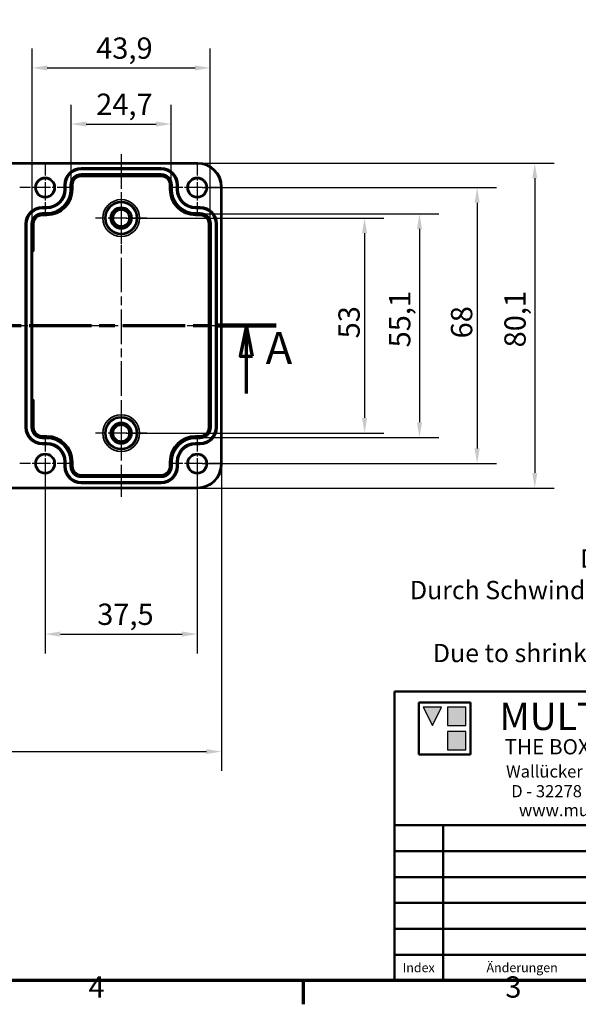
# Model space of a CAD drawing. Units: millimetres. Extents: x 16 to 414, y 6 to 292.
# Drawn here: x 168 to 260, y 6 to 168 of the extents above; entities that cross this region are included whole.
import ezdxf
from ezdxf.enums import TextEntityAlignment as Align

# ---------------------------------------------------------------- set-up
doc = ezdxf.new("R2010")
doc.units = ezdxf.units.MM
doc.linetypes.add('CHAIN', pattern=[0.3543, 0.2362, -0.0295, 0.0591, -0.0295])
doc.linetypes.add('LONG_DASH_DOTTED', pattern=[0.3001, 0.2362, -0.0295, 0.0049, -0.0295])
doc.layers.get('0').update_dxf_attribs({"lineweight": 25})
for name, color, linetype, lineweight in [('1 Unterteil UT', 7, 'Continuous', 25), ('Bemaßung (ISO)', 7, 'Continuous', 25), ('Mittellinie (ISO)', 7, 'Continuous', 25), ('Mittelpunktmarkierung (ISO)', 7, 'Continuous', 25), ('Rahmen (ISO)', 7, 'Continuous', 70), ('Schnittlinie (ISO)', 7, 'CHAIN', 70), ('Schraffur (ISO)', 7, 'Continuous', 18), ('SCHRIFT-05', 7, 'Continuous', 50), ('Sichtbar (ISO)', 7, 'Continuous', 50), ('Sichtbar schmal (ISO)', 7, 'Continuous', 35), ('Symbol (ISO)', 7, 'Continuous', 25), ('Titel (ISO)', 7, 'Continuous', 50)]:
    doc.layers.add(name, color=color, linetype=linetype, lineweight=lineweight)
doc.styles.add('Bezeichnungstext (DIN)', font='isocpeur.ttf')
doc.styles.add('Notiztext (DIN)', font='isocpeur.ttf')
doc.styles.add('Textstil13', font='isocpeur.ttf')
doc.styles.add('Textstil14', font='isocpeur.ttf')
doc.styles.add('Textstil20', font='verdana.ttf')
doc.styles.add('Textstil25', font='isocpeur.ttf')
doc.styles.add('Textstil27', font='verdana.ttf')
doc.styles.add('Textstil35', font='arial.ttf')
doc.styles.add('Textstil36', font='arial.ttf')
doc.styles.add('Textstil38', font='arial.ttf')
doc.styles.add('Textstil40', font='isocpeur.ttf')
doc.styles.add('Textstil43', font='isocpeur.ttf')
doc.dimstyles.new('Standard (DIN)', dxfattribs={"dimtxt": 3.5, "dimasz": 2.5, "dimexe": 3.175, "dimexo": 0.8, "dimgap": 0.8, "dimtad": 1, "dimrnd": 1e-08, "dimzin": 0, "dimtxsty": 'Notiztext (DIN)', "dimcen": 0.09, "dimdle": 10, "dimclrd": 256, "dimclre": 256, "dimclrt": 256, "dimadec": 0, "dimazin": 0, "dimtfac": 1, "dimtmove": 0, "dimatfit": 3, "dimfxl": 1, "dimtolj": 1, "dimtzin": 0, "dimlwd": -1, "dimlwe": -1, "dimarcsym": 0})

# ---------------------------------------------------------------- blocks, each defined once
blk = doc.blocks.new('Ränder Vorgaberahmen')
at = {"layer": 'Rahmen (ISO)'}
blk.add_line((215, 10), (215, 6.1), dxfattribs=at)
at = {"layer": 'Rahmen (ISO)', "flags": 128}
blk.add_lwpolyline([(20, 10), (20, 287), (410, 287), (410, 10), (20, 10)], dxfattribs=at)
at = {"layer": 'Rahmen (ISO)', "char_height": 3.5, "attachment_point": 7, "style": 'Notiztext (DIN)'}
for s, insert in [('4', (179.74, 6.1)), ('3', (248.25, 6.1))]:
    blk.add_mtext(s, dxfattribs=dict(at, insert=insert))
blk = doc.blocks.new('Schriftfelder DIN')
at = {"layer": 'Schraffur (ISO)', "true_color": 0xff0000}
blk.add_hatch(color=1, dxfattribs=at).paths.add_polyline_path([(246.77, 68.62), (243.77, 68.62), (245.27, 65.62)])
at = {"layer": 'Schraffur (ISO)'}
for color, points in [(256, [(247.77, 65.62), (250.77, 65.62), (250.77, 68.62), (247.77, 68.62)]), (7, [(247.77, 64.62), (247.77, 61.62), (250.77, 61.62), (250.77, 64.62)])]:
    blk.add_hatch(color=color, dxfattribs=at).paths.add_polyline_path(points)
at = {"color": 1, "true_color": 0xff0000}
for p, q in [((246.77, 68.62), (243.77, 68.62)), ((243.77, 68.62), (245.27, 65.62)), ((245.27, 65.62), (246.77, 68.62))]:
    blk.add_line(p, q, dxfattribs=at)
at = {"color": 7}
blk.add_line((247.77, 65.62), (250.77, 65.62), dxfattribs=at)
at = {"layer": '1 Unterteil UT', "linetype": 'Continuous', "lineweight": 50}
for p, q in [((251.52, 69.37), (243.02, 69.37)), ((243.02, 69.37), (243.02, 60.87)), ((251.52, 60.87), (251.52, 69.37)), ((243.02, 60.87), (251.52, 60.87))]:
    blk.add_line(p, q, dxfattribs=at)
at = {"layer": '1 Unterteil UT', "linetype": 'Continuous'}
for p, q in [((247.77, 68.62), (247.77, 65.62)), ((250.77, 68.62), (247.77, 68.62)), ((250.77, 65.62), (250.77, 68.62)), ((247.77, 64.62), (247.77, 61.62)), ((250.77, 64.62), (247.77, 64.62)), ((250.77, 61.62), (250.77, 64.62)), ((247.77, 61.62), (250.77, 61.62))]:
    blk.add_line(p, q, dxfattribs=at)
at = {"layer": 'Titel (ISO)'}
for p, q in [((419.02, 71.22), (239.02, 71.22)), ((239.02, 71.22), (239.02, 23.72)), ((294.02, 23.72), (294.02, 71.22)), ((320.02, 60.22), (320.02, 71.22)), ((346.02, 27.97), (346.02, 71.22)), ((382.52, 65.72), (382.52, 71.22)), ((419.02, 23.72), (419.02, 71.22)), ((419.02, 65.72), (346.02, 65.72)), ((294.02, 60.22), (419.02, 60.22)), ((320.02, 49.22), (320.02, 60.22)), ((333.02, 49.22), (333.02, 60.22)), ((419.02, 54.72), (346.02, 54.72)), ((239.02, 49.22), (294.02, 49.22)), ((247.02, 23.72), (247.02, 49.22)), ((273.02, 23.72), (273.02, 49.22)), ((286.02, 23.72), (286.02, 49.22)), ((294.02, 49.22), (419.02, 49.22)), ((239.02, 44.97), (294.02, 44.97)), ((239.02, 40.72), (294.02, 40.72)), ((239.02, 36.47), (294.02, 36.47)), ((294.02, 36.47), (419.02, 36.47)), ((406.52, 36.47), (406.52, 27.97)), ((294.02, 32.22), (239.02, 32.22)), ((239.02, 27.97), (294.02, 27.97)), ((294.02, 27.97), (346.02, 27.97)), ((346.02, 27.97), (419.02, 27.97)), ((239.02, 23.72), (419.02, 23.72))]:
    blk.add_line(p, q, dxfattribs=at)
at = {"layer": 'Titel (ISO)', "lineweight": 18}
for p, q in [((412.5, 34.02), (408.9, 33.12)), ((412.5, 30.42), (412.5, 34.02)), ((408.9, 33.12), (408.9, 31.32)), ((408.9, 31.32), (412.5, 30.42))]:
    blk.add_line(p, q, dxfattribs=at)
at = {"layer": 'Titel (ISO)', "linetype": 'LONG_DASH_DOTTED', "lineweight": 18, "ltscale": 6.257657}
blk.add_line((414.84, 34.7), (414.84, 29.93), dxfattribs=at)
at = {"layer": 'Titel (ISO)', "linetype": 'LONG_DASH_DOTTED', "lineweight": 18, "ltscale": 11.198537}
blk.add_line((408.43, 32.22), (416.96, 32.22), dxfattribs=at)
at = {"layer": 'Titel (ISO)', "lineweight": 18}
for radius in [1.8, 0.9]:
    blk.add_circle((414.84, 32.22), radius, dxfattribs=at)
at = {"layer": 'SCHRIFT-05', "color": 7}
for s, height, style, p in [('MULTI-BOX', 4.5, 'Textstil36', (272.52, 67.12)), ('THE BOX COMPANY', 2.5, 'Textstil35', (272.52, 62.12)), ('Wallücker Bahndamm 7', 2, 'Textstil38', (272.52, 58.07)), ('D - 32278 Kirchlengern', 2, 'Textstil38', (272.52, 54.82)), ('www.multi-box.com', 2, 'Textstil38', (272.52, 51.72))]:
    blk.add_text(s, height=height, dxfattribs=dict(at, style=style)).set_placement(p, align=Align.MIDDLE_CENTER)
at = {"layer": 'Titel (ISO)'}
for s, style, p in [('Maßstab:', 'Textstil27', (347.52, 68.47)), ('Gewicht:', 'Textstil27', (384.02, 68.47)), ('am:', 'Textstil27', (295.52, 64.82)), ('von:', 'Textstil27', (308.52, 64.82)), ('Werkstoff:', 'Textstil27', (347.52, 62.97)), ('Halbzeug:', 'Textstil27', (347.52, 57.47)), ('am:', 'Textstil27', (295.52, 53.82)), ('von:', 'Textstil27', (308.52, 53.82)), ('Benennung:', 'Textstil27', (347.52, 46.47)), ('ISO 2768 - mK', 'Textstil25', (297.02, 42.67)), ('Dokumentenart:', 'Textstil27', (295.52, 32.22)), ('Zeichnungsnr.:', 'Textstil27', (347.52, 32.22))]:
    blk.add_text(s, height=1.8, dxfattribs=dict(at, style=style)).set_placement(p, align=Align.MIDDLE_LEFT)
for s, height, style, p in [('Erstellt', 1.8, 'Textstil27', (307.02, 68.47)), ('Freigabe', 1.8, 'Textstil27', (307.02, 57.82)), ('Format:', 1.8, 'Textstil27', (326.21, 57.82)), ('Blatt:', 1.8, 'Textstil27', (339.52, 57.72)), ('Allgemeintoleranzen', 1.8, 'Textstil27', (320.02, 46.47)), ('Index', 1.5, 'Textstil20', (243.02, 25.84)), ('Änderungen', 1.5, 'Textstil20', (260.02, 25.84)), ('Datum', 1.5, 'Textstil20', (279.52, 25.84)), ('Name', 1.5, 'Textstil20', (290.02, 25.84))]:
    blk.add_text(s, height=height, dxfattribs=dict(at, style=style)).set_placement(p, align=Align.MIDDLE_CENTER)
at = {"layer": 'Titel (ISO)', "insert": (363.52, 62.97), "char_height": 1.8, "width": 15, "attachment_point": 4, "style": 'Textstil25'}
blk.add_mtext('UT = ABS   /   OT = Polycarbona', dxfattribs=at)
at = {"layer": 'Titel (ISO)', "style": 'Notiztext (DIN)'}
for s, insert, char_height, attachment_point in [('\\fISOCPEUR|b0|i0;\\H1.7923;1 \\fISOCPEUR|b0|i0;\\H2.0000;/ \\fISOCPEUR|b0|i0;\\H1.7923;1 ', (339.52, 52.97), 3.5, 5), ('\\fVerdana|b0|i0;\\H1.8000;Oberfläche / Beschichtung\\fISOCPEUR|b0|i0;\\H1.8000;:', (347.52, 51.97), 1.8, 4)]:
    blk.add_mtext(s, dxfattribs=dict(at, insert=insert, char_height=char_height, attachment_point=attachment_point))
at = {"layer": 'Titel (ISO)'}
for tag, p, height, style in [('<Maßstab>_001', (363.34, 67.66), 1.8, 'Textstil25'), ('MASSE\\P3;_001', (399.84, 67.57), 1.8, 'Textstil25'), ('STATUS_001', (328.43, 63.34), 1.8, 'Textstil25'), ('ERSTELLUNGSDATUM_001', (295.37, 61.22), 1.5, 'Textstil13'), ('<Halbzeug>_001', (363.34, 56.57), 1.8, 'Textstil25'), ('Blattgröße_001', (325.08, 52.07), 1.79, 'Textstil40'), ('<Oberfläche_/_Beschichtung>_001', (384.34, 51.07), 1.8, 'Textstil25'), ('KONTROLLDATUM_001', (295.37, 50.22), 1.5, 'Textstil13'), ('BEZEICHNUNG_001', (347.07, 38.22), 4.5, 'Textstil43'), ('<Allgemeintoleranzen_2.Zeile>_001', (296.84, 38.22), 1.8, 'Textstil25'), ('BAUTEILNUMMER_001', (368.32, 32.89), 2, 'Textstil14'), ('<Dokumentenart>_001', (319.34, 31.59), 1.8, 'Textstil25'), ('BAUTEILNUMMER_002', (368.32, 29.55), 2, 'Textstil14'), ('DATEINAME_UND_PFAD_001', (295.87, 26.49), 1.5, 'Textstil13'), ('DATEINAME_UND_PFAD_002', (295.87, 23.99), 1.5, 'Textstil13')]:
    blk.add_attdef(tag, p, '', height=height, dxfattribs=dict(at, style=style))
blk = doc.blocks.new('2DTransSchnitt0')
at = {"layer": 'Schnittlinie (ISO)', "linetype": 'CHAIN', "ltscale": 43.488644}
blk.add_line((77.51, 117.57), (210.59, 117.57), dxfattribs=at)
at = {"layer": 'Schnittlinie (ISO)', "linetype": 'Continuous', "lineweight": 140}
for p, q in [((77.51, 117.57), (87.32, 117.57)), ((200.78, 117.57), (210.59, 117.57))]:
    blk.add_line(p, q, dxfattribs=at)
at = {"layer": 'Schnittlinie (ISO)', "linetype": 'Continuous'}
for p, q in [((82.42, 117.57), (81.42, 112.57)), ((82.42, 112.57), (82.42, 117.57)), ((83.42, 112.57), (82.42, 117.57)), ((205.68, 117.57), (204.68, 112.57)), ((205.68, 112.57), (205.68, 117.57)), ((206.68, 112.57), (205.68, 117.57)), ((81.42, 112.57), (83.42, 112.57)), ((82.42, 106.43), (82.42, 112.57)), ((204.68, 112.57), (206.68, 112.57)), ((205.68, 106.43), (205.68, 112.57))]:
    blk.add_line(p, q, dxfattribs=at)
at = {"layer": 'Schnittlinie (ISO)', "linetype": 'Continuous', "flags": 128}
for points in [[(83.42, 112.57), (82.42, 117.57), (81.42, 112.57), (83.42, 112.57)], [(206.68, 112.57), (205.68, 117.57), (204.68, 112.57), (206.68, 112.57)]]:
    blk.add_lwpolyline(points, dxfattribs=at)
at = {"layer": 'Schnittlinie (ISO)'}
for points in [[(83.42, 112.57), (82.42, 117.57), (81.42, 112.57), (83.42, 112.57)], [(206.68, 112.57), (205.68, 117.57), (204.68, 112.57), (206.68, 112.57)]]:
    blk.add_solid(points, dxfattribs=at)
at = {"layer": 'Schnittlinie (ISO)', "char_height": 5.25, "attachment_point": 7, "style": 'Bezeichnungstext (DIN)'}
for insert in [(208.86, 109.64), (75.84, 109.42)]:
    blk.add_mtext('A', dxfattribs=dict(at, insert=insert))
blk = doc.blocks.new('*D11')
at = {"layer": 'Bemaßung (ISO)', "transparency": 16777216}
for p, q in [((172.61, 94.11), (172.61, 63.73)), ((197.61, 94.11), (197.61, 63.73)), ((175.11, 66.91), (195.11, 66.91))]:
    blk.add_line(p, q, dxfattribs=at)
for points in [[(175.11, 67.32), (175.11, 66.49), (172.61, 66.91)], [(195.11, 67.32), (195.11, 66.49), (197.61, 66.91)]]:
    blk.add_solid(points, dxfattribs=at)
at = {"layer": 'Defpoints', "color": 0, "transparency": 16777216}
for p in [(172.61, 94.91), (197.61, 94.91), (197.61, 66.91)]:
    blk.add_point(p, dxfattribs=at)
at = {"layer": 'Bemaßung (ISO)', "transparency": 16777216, "insert": (181.17, 71.91), "char_height": 3.5, "attachment_point": 1, "style": 'Notiztext (DIN)'}
blk.add_mtext('\\A1;37,5', dxfattribs=at)
blk = doc.blocks.new('*D13')
at = {"layer": 'Bemaßung (ISO)', "transparency": 16777216}
for p, q in [((87.82, 94.01), (87.82, 44.43)), ((201.61, 94.01), (201.61, 44.43)), ((90.32, 47.61), (199.11, 47.61))]:
    blk.add_line(p, q, dxfattribs=at)
for points in [[(90.32, 48.02), (90.32, 47.19), (87.82, 47.61)], [(199.11, 48.02), (199.11, 47.19), (201.61, 47.61)]]:
    blk.add_solid(points, dxfattribs=at)
at = {"layer": 'Defpoints', "color": 0, "transparency": 16777216}
for p in [(87.82, 94.81), (201.61, 94.81), (201.61, 47.61)]:
    blk.add_point(p, dxfattribs=at)
at = {"layer": 'Bemaßung (ISO)', "transparency": 16777216, "insert": (139.9, 52.61), "char_height": 3.5, "attachment_point": 1, "style": 'Notiztext (DIN)'}
blk.add_mtext('\\A1;170,7', dxfattribs=at)
blk = doc.blocks.new('*D20')
at = {"layer": 'Bemaßung (ISO)', "transparency": 16777216}
for p, q in [((198.88, 135.95), (237.31, 135.95)), ((234.14, 133.45), (234.14, 101.69)), ((198.88, 99.19), (237.31, 99.19))]:
    blk.add_line(p, q, dxfattribs=at)
for points in [[(233.72, 133.45), (234.56, 133.45), (234.14, 135.95)], [(233.72, 101.69), (234.56, 101.69), (234.14, 99.19)]]:
    blk.add_solid(points, dxfattribs=at)
at = {"layer": 'Defpoints', "color": 0, "transparency": 16777216}
for p in [(198.08, 135.95), (198.08, 99.19), (234.14, 99.19)]:
    blk.add_point(p, dxfattribs=at)
at = {"layer": 'Bemaßung (ISO)', "transparency": 16777216, "insert": (229.14, 113.99), "char_height": 3.5, "attachment_point": 1, "rotation": 90, "style": 'Notiztext (DIN)'}
blk.add_mtext('\\A1;55,1', dxfattribs=at)
blk = doc.blocks.new('*D21')
at = {"layer": 'Bemaßung (ISO)', "transparency": 16777216}
for p, q in [((185.91, 135.24), (228.28, 135.24)), ((225.11, 132.74), (225.11, 102.41)), ((185.91, 99.91), (228.28, 99.91))]:
    blk.add_line(p, q, dxfattribs=at)
for points in [[(224.69, 132.74), (225.53, 132.74), (225.11, 135.24)], [(224.69, 102.41), (225.53, 102.41), (225.11, 99.91)]]:
    blk.add_solid(points, dxfattribs=at)
at = {"layer": 'Defpoints', "color": 0, "transparency": 16777216}
for p in [(185.11, 135.24), (185.11, 99.91), (225.11, 99.91)]:
    blk.add_point(p, dxfattribs=at)
at = {"layer": 'Bemaßung (ISO)', "transparency": 16777216, "insert": (220.81, 115.47), "char_height": 3.5, "attachment_point": 1, "rotation": 90, "style": 'Notiztext (DIN)'}
blk.add_mtext('\\A1;53', dxfattribs=at)
blk = doc.blocks.new('*D22')
at = {"layer": 'Bemaßung (ISO)', "transparency": 16777216}
for p, q in [((198.41, 140.24), (246.78, 140.24)), ((243.61, 137.74), (243.61, 97.41)), ((198.41, 94.91), (246.78, 94.91))]:
    blk.add_line(p, q, dxfattribs=at)
for points in [[(243.19, 137.74), (244.03, 137.74), (243.61, 140.24)], [(243.19, 97.41), (244.03, 97.41), (243.61, 94.91)]]:
    blk.add_solid(points, dxfattribs=at)
at = {"layer": 'Defpoints', "color": 0, "transparency": 16777216}
for p in [(197.61, 140.24), (197.61, 94.91), (243.61, 94.91)]:
    blk.add_point(p, dxfattribs=at)
at = {"layer": 'Bemaßung (ISO)', "transparency": 16777216, "insert": (239.31, 115.47), "char_height": 3.5, "attachment_point": 1, "rotation": 90, "style": 'Notiztext (DIN)'}
blk.add_mtext('\\A1;68', dxfattribs=at)
blk = doc.blocks.new('*D23')
at = {"layer": 'Bemaßung (ISO)', "transparency": 16777216}
for p, q in [((198.47, 144.28), (256.26, 144.28)), ((253.09, 141.78), (253.09, 93.37)), ((198.47, 90.87), (256.26, 90.87))]:
    blk.add_line(p, q, dxfattribs=at)
for points in [[(252.67, 141.78), (253.5, 141.78), (253.09, 144.28)], [(252.67, 93.37), (253.5, 93.37), (253.09, 90.87)]]:
    blk.add_solid(points, dxfattribs=at)
at = {"layer": 'Defpoints', "color": 0, "transparency": 16777216}
for p in [(197.67, 144.28), (197.67, 90.87), (253.09, 90.87)]:
    blk.add_point(p, dxfattribs=at)
at = {"layer": 'Bemaßung (ISO)', "transparency": 16777216, "insert": (248.09, 113.99), "char_height": 3.5, "attachment_point": 1, "rotation": 90, "style": 'Notiztext (DIN)'}
blk.add_mtext('\\A1;80,1', dxfattribs=at)
blk = doc.blocks.new('*D24')
at = {"layer": 'Bemaßung (ISO)', "transparency": 16777216}
for p, q in [((176.87, 141.48), (176.87, 153.86)), ((193.35, 141.48), (193.35, 153.86)), ((179.37, 150.68), (190.85, 150.68))]:
    blk.add_line(p, q, dxfattribs=at)
for points in [[(179.37, 151.1), (179.37, 150.26), (176.87, 150.68)], [(190.85, 151.1), (190.85, 150.26), (193.35, 150.68)]]:
    blk.add_solid(points, dxfattribs=at)
at = {"layer": 'Defpoints', "color": 0, "transparency": 16777216}
for p in [(193.35, 150.68), (176.87, 140.68), (193.35, 140.68)]:
    blk.add_point(p, dxfattribs=at)
at = {"layer": 'Bemaßung (ISO)', "transparency": 16777216, "insert": (181, 155.68), "char_height": 3.5, "attachment_point": 1, "style": 'Notiztext (DIN)'}
blk.add_mtext('\\A1;24,7', dxfattribs=at)
blk = doc.blocks.new('*D27')
at = {"layer": 'Bemaßung (ISO)', "transparency": 16777216}
for p, q in [((170.47, 135.08), (170.47, 163.07)), ((199.75, 135.08), (199.75, 163.07)), ((172.97, 159.9), (197.25, 159.9))]:
    blk.add_line(p, q, dxfattribs=at)
for points in [[(172.97, 160.31), (172.97, 159.48), (170.47, 159.9)], [(197.25, 160.31), (197.25, 159.48), (199.75, 159.9)]]:
    blk.add_solid(points, dxfattribs=at)
at = {"layer": 'Defpoints', "color": 0, "transparency": 16777216}
for p in [(199.75, 159.9), (170.47, 134.28), (199.75, 134.28)]:
    blk.add_point(p, dxfattribs=at)
at = {"layer": 'Bemaßung (ISO)', "transparency": 16777216, "insert": (181, 164.9), "char_height": 3.5, "attachment_point": 1, "style": 'Notiztext (DIN)'}
blk.add_mtext('\\A1;43,9', dxfattribs=at)

msp = doc.modelspace()

# ---------------------------------------------------------------- linework, layer by layer
at = {"layer": 'Mittellinie (ISO)', "linetype": 'CHAIN', "ltscale": 23.990969}
for p, q in [((185.109, 145.708), (185.109, 89.437)), ((85.452, 117.573), (203.975, 117.573))]:
    msp.add_line(p, q, dxfattribs=at)
at = {"layer": 'Mittelpunktmarkierung (ISO)', "linetype": 'CHAIN', "ltscale": 9.259962}
for p, q in [((172.609, 144.406), (172.609, 136.073)), ((197.609, 144.406), (197.609, 136.073)), ((176.776, 140.239), (168.443, 140.239)), ((201.776, 140.239), (193.443, 140.239)), ((172.609, 99.073), (172.609, 90.739)), ((197.609, 99.073), (197.609, 90.739)), ((176.776, 94.906), (168.443, 94.906)), ((201.776, 94.906), (193.443, 94.906))]:
    msp.add_line(p, q, dxfattribs=at)
at = {"layer": 'Mittelpunktmarkierung (ISO)', "linetype": 'CHAIN', "ltscale": 9.408123}
for p, q in [((185.109, 139.473), (185.109, 131.006)), ((189.343, 135.239), (180.876, 135.239)), ((185.109, 104.139), (185.109, 95.673)), ((189.343, 99.906), (180.876, 99.906))]:
    msp.add_line(p, q, dxfattribs=at)
at = {"layer": 'Sichtbar (ISO)'}
for p, q in [((165.208, 144.28), (197.668, 144.28)), ((201.608, 140.339), (201.608, 94.806)), ((170.5, 105.239), (170.5, 129.906)), ((170.5, 129.906), (170.633, 129.906)), ((170.766, 129.773), (170.633, 129.906)), ((170.633, 129.906), (170.633, 129.906)), ((170.633, 105.239), (170.5, 105.239)), ((170.766, 105.373), (170.633, 105.239)), ((170.633, 105.239), (170.633, 105.239)), ((197.668, 90.865), (165.208, 90.865))]:
    msp.add_line(p, q, dxfattribs=at)
for centre, radius in [((172.609, 140.239), 1.533), ((197.609, 140.239), 1.533), ((185.109, 135.239), 1.733), ((185.109, 135.239), 1.397), ((185.109, 135.239), 1.352), ((185.109, 99.906), 1.733), ((185.109, 99.906), 1.397), ((185.109, 99.906), 1.352), ((172.609, 94.906), 1.533), ((197.609, 94.906), 1.533)]:
    msp.add_circle(centre, radius, dxfattribs=at)
for centre, start, end in [((197.668, 140.339), 0, 90), ((197.668, 94.806), 270, 0)]:
    msp.add_arc(centre, 3.941, start, end, dxfattribs=at)
at = {"layer": 'Sichtbar schmal (ISO)'}
for p, q in [((165.968, 144.147), (197.668, 144.147)), ((197.668, 144.28), (197.668, 144.147)), ((191.676, 143.48), (178.543, 143.48)), ((178.543, 143.347), (178.543, 143.48)), ((178.543, 143.347), (191.676, 143.347)), ((178.543, 143.347), (178.543, 143.341)), ((178.543, 143.341), (178.543, 143.208)), ((191.676, 143.341), (178.543, 143.341)), ((178.543, 143.208), (191.676, 143.208)), ((191.676, 142.487), (178.543, 142.487)), ((178.543, 142.354), (178.543, 142.487)), ((178.543, 142.354), (191.676, 142.354)), ((178.543, 142.354), (178.543, 142.191)), ((191.676, 143.347), (191.676, 143.48)), ((191.676, 143.347), (191.676, 143.341)), ((191.676, 143.208), (191.676, 143.341)), ((191.676, 142.487), (191.676, 142.354)), ((191.676, 142.354), (191.676, 142.191)), ((191.676, 142.191), (178.543, 142.191)), ((178.543, 142.191), (178.543, 142.057)), ((178.543, 142.057), (191.676, 142.057)), ((191.676, 142.191), (191.676, 142.057)), ((175.744, 140.681), (175.744, 139.948)), ((175.877, 140.681), (175.744, 140.681)), ((175.877, 139.948), (175.744, 139.948)), ((175.877, 139.948), (175.877, 140.681)), ((175.877, 140.681), (175.882, 140.681)), ((175.877, 139.948), (175.882, 139.948)), ((175.882, 140.681), (176.016, 140.681)), ((175.882, 140.681), (175.882, 139.948)), ((175.882, 139.948), (176.016, 139.948)), ((176.016, 139.948), (176.016, 140.681)), ((176.736, 140.681), (176.736, 139.948)), ((176.736, 140.681), (176.87, 140.681)), ((176.736, 139.948), (176.87, 139.948)), ((176.87, 139.948), (176.87, 140.681)), ((176.87, 140.681), (177.033, 140.681)), ((176.87, 139.948), (177.033, 139.948)), ((177.033, 140.681), (177.166, 140.681)), ((177.033, 140.681), (177.033, 139.948)), ((177.033, 139.948), (177.166, 139.948)), ((177.166, 139.948), (177.166, 140.681)), ((193.052, 140.681), (193.052, 139.948)), ((193.186, 140.681), (193.052, 140.681)), ((193.186, 139.948), (193.052, 139.948)), ((193.186, 139.948), (193.186, 140.681)), ((193.349, 140.681), (193.186, 140.681)), ((193.349, 139.948), (193.186, 139.948)), ((193.482, 140.681), (193.349, 140.681)), ((193.349, 140.681), (193.349, 139.948)), ((193.482, 139.948), (193.349, 139.948)), ((193.482, 139.948), (193.482, 140.681)), ((194.336, 140.681), (194.203, 140.681)), ((194.203, 140.681), (194.203, 139.948)), ((194.336, 139.948), (194.203, 139.948)), ((194.336, 139.948), (194.336, 140.681)), ((194.342, 140.681), (194.336, 140.681)), ((194.342, 139.948), (194.336, 139.948)), ((194.475, 140.681), (194.342, 140.681)), ((194.342, 140.681), (194.342, 139.948)), ((194.342, 139.948), (194.475, 139.948)), ((194.475, 139.948), (194.475, 140.681)), ((201.475, 140.339), (201.475, 94.806)), ((201.608, 140.339), (201.475, 140.339)), ((172.876, 137.08), (172.143, 137.08)), ((172.143, 136.947), (172.143, 137.08)), ((172.143, 136.947), (172.876, 136.947)), ((172.143, 136.947), (172.143, 136.941)), ((172.143, 136.941), (172.143, 136.808)), ((172.876, 136.941), (172.143, 136.941)), ((172.143, 136.808), (172.876, 136.808)), ((172.876, 136.087), (172.143, 136.087)), ((172.143, 136.087), (172.143, 135.954)), ((172.143, 135.954), (172.876, 135.954)), ((172.143, 135.954), (172.143, 135.791)), ((172.876, 136.947), (172.876, 137.08)), ((172.876, 136.947), (172.876, 136.941)), ((172.876, 136.941), (172.876, 136.808)), ((172.876, 136.087), (172.876, 135.954)), ((172.876, 135.791), (172.876, 135.954)), ((198.076, 137.08), (197.343, 137.08)), ((197.343, 136.947), (197.343, 137.08)), ((197.343, 136.947), (198.076, 136.947)), ((197.343, 136.947), (197.343, 136.941)), ((198.076, 136.941), (197.343, 136.941)), ((197.343, 136.941), (197.343, 136.808)), ((197.343, 136.808), (198.076, 136.808)), ((198.076, 136.087), (197.343, 136.087)), ((197.343, 136.087), (197.343, 135.954)), ((197.343, 135.954), (198.076, 135.954)), ((197.343, 135.954), (197.343, 135.791)), ((198.076, 136.947), (198.076, 137.08)), ((198.076, 136.947), (198.076, 136.941)), ((198.076, 136.941), (198.076, 136.808)), ((198.076, 136.087), (198.076, 135.954)), ((198.076, 135.954), (198.076, 135.791)), ((169.344, 134.281), (169.344, 100.864)), ((169.477, 134.281), (169.344, 134.281)), ((169.477, 100.864), (169.477, 134.281)), ((169.477, 134.281), (169.482, 134.281)), ((169.482, 134.281), (169.616, 134.281)), ((169.482, 134.281), (169.482, 100.864)), ((169.616, 100.864), (169.616, 134.281)), ((170.336, 134.281), (170.336, 100.864)), ((170.336, 134.281), (170.47, 134.281)), ((170.47, 100.864), (170.47, 134.281)), ((170.47, 134.281), (170.633, 134.281)), ((170.633, 134.281), (170.766, 134.281)), ((170.633, 134.281), (170.633, 129.906)), ((170.766, 129.773), (170.766, 134.281)), ((172.143, 135.791), (172.143, 135.657)), ((172.876, 135.791), (172.143, 135.791)), ((172.143, 135.657), (172.876, 135.657)), ((172.876, 135.791), (172.876, 135.657)), ((198.076, 135.791), (197.343, 135.791)), ((197.343, 135.791), (197.343, 135.657)), ((197.343, 135.657), (198.076, 135.657)), ((198.076, 135.791), (198.076, 135.657)), ((199.452, 134.281), (199.452, 100.864)), ((199.586, 134.281), (199.452, 134.281)), ((199.586, 100.864), (199.586, 134.281)), ((199.749, 134.281), (199.586, 134.281)), ((199.882, 134.281), (199.749, 134.281)), ((199.749, 134.281), (199.749, 100.864)), ((199.882, 100.864), (199.882, 134.281)), ((200.736, 134.281), (200.603, 134.281)), ((200.603, 134.281), (200.603, 100.864)), ((200.736, 100.864), (200.736, 134.281)), ((200.742, 134.281), (200.736, 134.281)), ((200.742, 134.281), (200.875, 134.281)), ((200.742, 134.281), (200.742, 100.864)), ((200.875, 100.864), (200.875, 134.281)), ((170.5, 129.773), (170.766, 129.773)), ((170.766, 105.373), (170.5, 105.373)), ((170.633, 105.239), (170.633, 100.864)), ((170.766, 100.864), (170.766, 105.373)), ((169.477, 100.864), (169.344, 100.864)), ((169.477, 100.864), (169.482, 100.864)), ((169.482, 100.864), (169.616, 100.864)), ((170.336, 100.864), (170.47, 100.864)), ((170.47, 100.864), (170.633, 100.864)), ((170.633, 100.864), (170.766, 100.864)), ((199.586, 100.864), (199.452, 100.864)), ((199.749, 100.864), (199.586, 100.864)), ((199.882, 100.864), (199.749, 100.864)), ((200.736, 100.864), (200.603, 100.864)), ((200.742, 100.864), (200.736, 100.864)), ((200.742, 100.864), (200.875, 100.864)), ((172.876, 99.488), (172.143, 99.488)), ((172.143, 99.355), (172.143, 99.488)), ((172.143, 99.355), (172.876, 99.355)), ((172.143, 99.191), (172.143, 99.355)), ((172.143, 99.058), (172.143, 99.191)), ((172.876, 99.191), (172.143, 99.191)), ((172.143, 99.058), (172.876, 99.058)), ((172.876, 99.355), (172.876, 99.488)), ((172.876, 99.191), (172.876, 99.355)), ((172.876, 99.058), (172.876, 99.191)), ((198.076, 99.488), (197.343, 99.488)), ((197.343, 99.355), (197.343, 99.488)), ((197.343, 99.355), (198.076, 99.355)), ((197.343, 99.191), (197.343, 99.355)), ((197.343, 99.058), (197.343, 99.191)), ((198.076, 99.191), (197.343, 99.191)), ((197.343, 99.058), (198.076, 99.058)), ((198.076, 99.355), (198.076, 99.488)), ((198.076, 99.191), (198.076, 99.355)), ((198.076, 99.058), (198.076, 99.191)), ((172.143, 98.204), (172.143, 98.337)), ((172.876, 98.337), (172.143, 98.337)), ((172.143, 98.204), (172.876, 98.204)), ((172.143, 98.199), (172.143, 98.204)), ((172.143, 98.199), (172.143, 98.065)), ((172.876, 98.199), (172.143, 98.199)), ((172.143, 98.065), (172.876, 98.065)), ((172.876, 98.204), (172.876, 98.337)), ((172.876, 98.199), (172.876, 98.204)), ((172.876, 98.199), (172.876, 98.065)), ((197.343, 98.204), (197.343, 98.337)), ((198.076, 98.337), (197.343, 98.337)), ((197.343, 98.204), (198.076, 98.204)), ((197.343, 98.199), (197.343, 98.204)), ((197.343, 98.199), (197.343, 98.065)), ((198.076, 98.199), (197.343, 98.199)), ((197.343, 98.065), (198.076, 98.065)), ((198.076, 98.204), (198.076, 98.337)), ((198.076, 98.199), (198.076, 98.204)), ((198.076, 98.199), (198.076, 98.065)), ((175.744, 95.197), (175.744, 94.464)), ((175.877, 95.197), (175.744, 95.197)), ((175.877, 94.464), (175.744, 94.464)), ((175.877, 94.464), (175.877, 95.197)), ((175.877, 95.197), (175.882, 95.197)), ((175.877, 94.464), (175.882, 94.464)), ((175.882, 95.197), (176.016, 95.197)), ((175.882, 95.197), (175.882, 94.464)), ((175.882, 94.464), (176.016, 94.464)), ((176.016, 94.464), (176.016, 95.197)), ((176.736, 95.197), (176.736, 94.464)), ((176.736, 95.197), (176.87, 95.197)), ((176.736, 94.464), (176.87, 94.464)), ((176.87, 94.464), (176.87, 95.197)), ((176.87, 95.197), (177.033, 95.197)), ((176.87, 94.464), (177.033, 94.464)), ((177.033, 95.197), (177.166, 95.197)), ((177.033, 95.197), (177.033, 94.464)), ((177.033, 94.464), (177.166, 94.464)), ((177.166, 94.464), (177.166, 95.197)), ((193.052, 95.197), (193.052, 94.464)), ((193.186, 95.197), (193.052, 95.197)), ((193.186, 94.464), (193.052, 94.464)), ((193.186, 94.464), (193.186, 95.197)), ((193.349, 95.197), (193.186, 95.197)), ((193.349, 94.464), (193.186, 94.464)), ((193.482, 95.197), (193.349, 95.197)), ((193.349, 95.197), (193.349, 94.464)), ((193.482, 94.464), (193.349, 94.464)), ((193.482, 94.464), (193.482, 95.197)), ((194.336, 95.197), (194.203, 95.197)), ((194.203, 95.197), (194.203, 94.464)), ((194.336, 94.464), (194.203, 94.464)), ((194.336, 94.464), (194.336, 95.197)), ((194.342, 95.197), (194.336, 95.197)), ((194.342, 94.464), (194.336, 94.464)), ((194.342, 95.197), (194.475, 95.197)), ((194.342, 95.197), (194.342, 94.464)), ((194.342, 94.464), (194.475, 94.464)), ((194.475, 94.464), (194.475, 95.197)), ((201.608, 94.806), (201.475, 94.806)), ((191.676, 93.088), (178.543, 93.088)), ((178.543, 92.955), (178.543, 93.088)), ((178.543, 92.955), (191.676, 92.955)), ((178.543, 92.791), (178.543, 92.955)), ((178.543, 92.658), (178.543, 92.791)), ((191.676, 92.791), (178.543, 92.791)), ((178.543, 92.658), (191.676, 92.658)), ((191.676, 92.955), (191.676, 93.088)), ((191.676, 92.791), (191.676, 92.955)), ((191.676, 92.658), (191.676, 92.791)), ((197.668, 90.999), (165.968, 90.999)), ((178.543, 91.804), (178.543, 91.937)), ((191.676, 91.937), (178.543, 91.937)), ((178.543, 91.804), (191.676, 91.804)), ((178.543, 91.799), (178.543, 91.804)), ((178.543, 91.799), (178.543, 91.665)), ((191.676, 91.799), (178.543, 91.799)), ((178.543, 91.665), (191.676, 91.665)), ((191.676, 91.804), (191.676, 91.937)), ((191.676, 91.799), (191.676, 91.804)), ((191.676, 91.799), (191.676, 91.665)), ((197.668, 90.865), (197.668, 90.999))]:
    msp.add_line(p, q, dxfattribs=at)
for centre, radius in [((172.609, 140.239), 1.667), ((197.609, 140.239), 1.667), ((185.109, 135.239), 3.026), ((185.109, 135.239), 2.693), ((185.109, 135.239), 2.668), ((185.109, 135.239), 2.534), ((185.109, 135.239), 1.371), ((185.109, 99.906), 3.026), ((185.109, 99.906), 2.693), ((185.109, 99.906), 2.668), ((185.109, 99.906), 2.534), ((185.109, 99.906), 1.371), ((172.609, 94.906), 1.667), ((197.609, 94.906), 1.667)]:
    msp.add_circle(centre, radius, dxfattribs=at)
for centre, radius, start, end in [((197.668, 140.339), 3.807, 0, 90), ((178.543, 140.681), 2.799, 90, 180), ((178.543, 140.681), 2.666, 90, 180), ((178.543, 140.681), 2.66, 90, 180), ((178.543, 140.681), 2.527, 90, 180), ((178.543, 140.681), 1.806, 90, 180), ((178.543, 140.681), 1.673, 90, 180), ((191.676, 140.681), 2.799, 0, 90), ((191.676, 140.681), 2.666, 0, 90), ((191.676, 140.681), 2.66, 0, 90), ((191.676, 140.681), 2.527, 0, 90), ((191.676, 140.681), 1.806, 0, 90), ((191.676, 140.681), 1.673, 0, 90), ((178.543, 140.681), 1.51, 90, 180), ((178.543, 140.681), 1.376, 90, 180), ((191.676, 140.681), 1.51, 0, 90), ((191.676, 140.681), 1.376, 0, 90), ((172.876, 139.948), 4.29, 270, 0), ((172.876, 139.948), 2.868, 270, 0), ((172.876, 139.948), 3.001, 270, 0), ((172.876, 139.948), 3.006, 270, 0), ((172.876, 139.948), 3.14, 270, 0), ((172.876, 139.948), 3.86, 270, 0), ((172.876, 139.948), 3.994, 270, 0), ((172.876, 139.948), 4.157, 270, 0), ((197.343, 139.948), 4.29, 180, 270), ((197.343, 139.948), 4.157, 180, 270), ((197.343, 139.948), 3.994, 180, 270), ((197.343, 139.948), 3.86, 180, 270), ((197.343, 139.948), 3.14, 180, 270), ((197.343, 139.948), 3.006, 180, 270), ((197.343, 139.948), 3.001, 180, 270), ((197.343, 139.948), 2.868, 180, 270), ((172.143, 134.281), 2.799, 90, 180), ((172.143, 134.281), 2.666, 90, 180), ((172.143, 134.281), 2.66, 90, 180), ((172.143, 134.281), 2.527, 90, 180), ((172.143, 134.281), 1.806, 90, 180), ((172.143, 134.281), 1.673, 90, 180), ((198.076, 134.281), 2.799, 0, 90), ((198.076, 134.281), 2.666, 0, 90), ((198.076, 134.281), 2.66, 0, 90), ((198.076, 134.281), 2.527, 0, 90), ((198.076, 134.281), 1.806, 0, 90), ((198.076, 134.281), 1.673, 0, 90), ((172.143, 134.281), 1.51, 90, 180), ((172.143, 134.281), 1.376, 90, 180), ((198.076, 134.281), 1.51, 0, 90), ((198.076, 134.281), 1.376, 0, 90), ((172.143, 100.864), 2.799, 180, 270), ((172.143, 100.864), 2.666, 180, 270), ((172.143, 100.864), 2.66, 180, 270), ((172.143, 100.864), 2.527, 180, 270), ((172.143, 100.864), 1.806, 180, 270), ((172.143, 100.864), 1.673, 180, 270), ((172.143, 100.864), 1.51, 180, 270), ((172.143, 100.864), 1.376, 180, 270), ((198.076, 100.864), 1.376, 270, 0), ((198.076, 100.864), 2.799, 270, 0), ((198.076, 100.864), 2.666, 270, 0), ((198.076, 100.864), 2.66, 270, 0), ((198.076, 100.864), 2.527, 270, 0), ((198.076, 100.864), 1.806, 270, 0), ((198.076, 100.864), 1.673, 270, 0), ((198.076, 100.864), 1.51, 270, 0), ((172.876, 95.197), 4.29, 0, 90), ((172.876, 95.197), 4.157, 0, 90), ((172.876, 95.197), 3.994, 0, 90), ((172.876, 95.197), 3.86, 0, 90), ((197.343, 95.197), 4.29, 90, 180), ((197.343, 95.197), 4.157, 90, 180), ((197.343, 95.197), 3.994, 90, 180), ((197.343, 95.197), 3.86, 90, 180), ((172.876, 95.197), 3.14, 0, 90), ((172.876, 95.197), 3.006, 0, 90), ((172.876, 95.197), 3.001, 0, 90), ((172.876, 95.197), 2.868, 0, 90), ((197.343, 95.197), 3.14, 90, 180), ((197.343, 95.197), 3.006, 90, 180), ((197.343, 95.197), 3.001, 90, 180), ((197.343, 95.197), 2.868, 90, 180), ((178.543, 94.464), 2.799, 180, 270), ((178.543, 94.464), 2.666, 180, 270), ((178.543, 94.464), 2.66, 180, 270), ((178.543, 94.464), 2.527, 180, 270), ((178.543, 94.464), 1.806, 180, 270), ((178.543, 94.464), 1.673, 180, 270), ((178.543, 94.464), 1.51, 180, 270), ((178.543, 94.464), 1.376, 180, 270), ((191.676, 94.464), 1.376, 270, 0), ((191.676, 94.464), 2.799, 270, 0), ((191.676, 94.464), 2.666, 270, 0), ((191.676, 94.464), 2.66, 270, 0), ((191.676, 94.464), 2.527, 270, 0), ((191.676, 94.464), 1.806, 270, 0), ((191.676, 94.464), 1.673, 270, 0), ((191.676, 94.464), 1.51, 270, 0), ((197.668, 94.806), 3.807, 270, 0)]:
    msp.add_arc(centre, radius, start, end, dxfattribs=at)

# ---------------------------------------------------------------- block references
msp.add_blockref('Ränder Vorgaberahmen', (0, 0))
msp.add_blockref('Schriftfelder DIN', (-9.017, -13.719)).add_auto_attribs({'BEZEICHNUNG_001': 'MBT 178060-K (Duo-Box)', 'BAUTEILNUMMER_001': '0402108900-DUO-BOX_178060', 'ERSTELLUNGSDATUM_001': '19.07.2016', 'KONTROLLDATUM_001': '19.07.2016', 'STATUS_001': 'Freigabe', 'Blattgröße_001': 'A3', '<Maßstab>_001': '1:1,5  (1:2)', '<Halbzeug>_001': '-', '<Oberfläche_/_Beschichtung>_001': '-', 'MASSE\\P3;_001': '-', 'DATEINAME_UND_PFAD_001': 'C:\\Work\\Designs\\04 DUO-BOX  (MBT)\\20 MB-INTERN\\02 ZEICHNUNGEN\\02 BAUGRUPPEN\\01', '<Dokumentenart>_001': 'Baugruppenzeichnung', '<Allgemeintoleranzen_2.Zeile>_001': 'DIN 16742 TG4', 'BAUTEILNUMMER_002': '- K', 'DATEINAME_UND_PFAD_002': 'Standard\\0402108900-DUO-BOX_178060 - K.idw'})
at = {"layer": 'Schnittlinie (ISO)'}
msp.add_blockref('2DTransSchnitt0', (0, 0), dxfattribs=at)

# ---------------------------------------------------------------- texts
at = {"layer": 'Symbol (ISO)', "insert": (406.856, 85.979), "char_height": 3.5, "width": 188.89704, "attachment_point": 3, "line_spacing_factor": 1.03385, "style": 'Notiztext (DIN)'}
msp.add_mtext('{\\H0.85714x;* = Durch Formkonizität bedingte Verjüngung \\P\\fISOCPEUR|b0|i1|c0|p34;\\H0.99993x;Dimensions may deviate at the bottom due to conical form (mold deforming)\\P \\P\\fISOCPEUR|b0|i0|c0|p34;\\H1.0001x;Durch Schwindungsunterschiede können ABS-Gehäuse minimal größer sein als abgebildete PC-Gehäuse\\P\\fISOCPEUR|b0|i1|c0|p34;\\H0.99993x;Due to shrinkage differences ABS enclosures may be slightly larger than shown PC version}', dxfattribs=at)

# ---------------------------------------------------------------- dimensions: what is measured, and where the dimension line sits
at = {"layer": 'Bemaßung (ISO)'}
for base, p1, p2, picture, middle in [((199.749, 159.896), (170.47, 134.281), (199.749, 134.281), '*D27', (185.109, 159.896)), ((193.349, 150.681), (176.87, 140.681), (193.349, 140.681), '*D24', (185.109, 150.681)), ((201.608, 47.606), (87.819, 94.806), (201.608, 94.806), '*D13', (144.713, 47.606))]:
    dim = msp.add_linear_dim(base=base, p1=p1, p2=p2, dimstyle='Standard (DIN)', override={"dimdec": 1, "dimlfac": 1.5, "dimtp": 0, "dimtm": 0, "dimtdec": 2, "dimtofl": 0, "dimatfit": 1}, dxfattribs=at)
    dim.commit()
    dim.dimension.update_dxf_attribs({"geometry": picture, "text_midpoint": middle, "dimtype": 160})
for base, p1, p2, angle, override, picture, middle in [((253.086, 90.865), (197.668, 144.28), (197.668, 90.865), 270, {"dimdec": 1, "dimlfac": 1.5, "dimtp": 0, "dimtm": 0, "dimtdec": 2, "dimtofl": 0, "dimatfit": 1}, '*D23', (253.086, 117.573)), ((243.609, 94.906), (197.609, 140.239), (197.609, 94.906), 90, {"dimdec": 0, "dimlfac": 1.5, "dimtp": 0, "dimtm": 0, "dimtdec": 2, "dimtofl": 0, "dimatfit": 1}, '*D22', (243.609, 117.573)), ((234.14, 99.191), (198.076, 135.954), (198.076, 99.191), 270, {"dimdec": 1, "dimlfac": 1.5, "dimtp": 0, "dimtm": 0, "dimtdec": 2, "dimtofl": 0, "dimatfit": 1}, '*D20', (234.14, 117.573)), ((225.109, 99.906), (185.109, 135.239), (185.109, 99.906), 90, {"dimdec": 0, "dimlfac": 1.5, "dimtp": 0, "dimtm": 0, "dimtdec": 2, "dimtofl": 0, "dimatfit": 1}, '*D21', (225.109, 117.573)), ((197.609, 66.906), (172.609, 94.906), (197.609, 94.906), 180, {"dimdec": 1, "dimlfac": 1.5, "dimtp": 0, "dimtm": 0, "dimtdec": 2, "dimtofl": 0, "dimatfit": 1}, '*D11', (185.109, 66.906))]:
    dim = msp.add_linear_dim(base=base, p1=p1, p2=p2, angle=angle, dimstyle='Standard (DIN)', override=override, dxfattribs=at)
    dim.commit()
    dim.dimension.update_dxf_attribs({"geometry": picture, "text_midpoint": middle, "dimtype": 160})

doc.saveas('drawing.dxf')
